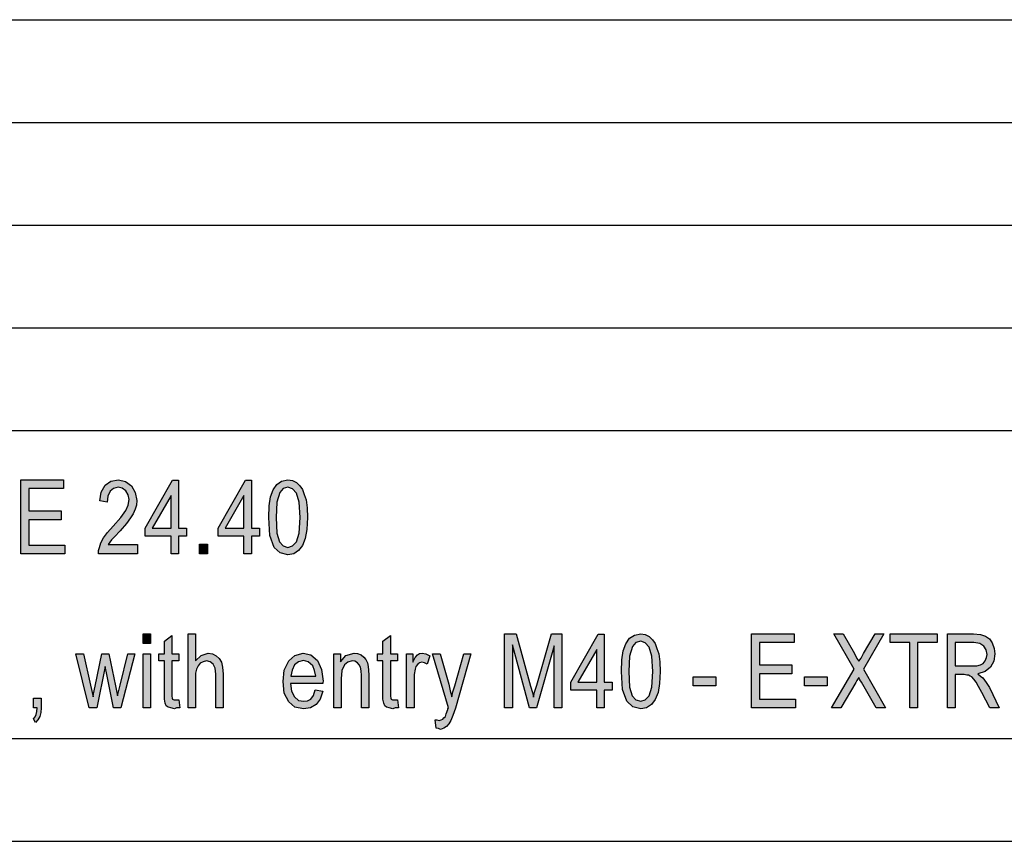
# Model space of a CAD drawing. Units: millimetres. Extents: x -1560 to -1263, y 1225 to 1435.
# Drawn here: x -1405 to -1358, y 1225 to 1265 of the extents above; entities that cross this region are included whole.
import ezdxf

# ---------------------------------------------------------------- set-up
doc = ezdxf.new("R2010")
doc.units = ezdxf.units.MM
doc.layers.add('1', color=7, linetype='Continuous')

# ---------------------------------------------------------------- blocks, each defined once
blk = doc.blocks.new('_formato_A4', base_point=(-1411.035, 1330))
at = {"layer": '1', "linetype": 'Continuous'}
for points in [[(-1405.395, 1238.998), (-1405.395, 1242.603), (-1403.325, 1242.603), (-1403.325, 1242.178), (-1405.017, 1242.178), (-1405.017, 1241.081), (-1403.433, 1241.081), (-1403.433, 1240.655), (-1405.017, 1240.655), (-1405.017, 1239.424), (-1403.253, 1239.424), (-1403.253, 1238.998)], [(-1399.725, 1239.446), (-1399.725, 1238.998), (-1401.615, 1238.998), (-1401.615, 1239.155), (-1401.579, 1239.312), (-1401.507, 1239.536), (-1401.381, 1239.782), (-1401.183, 1240.028), (-1400.913, 1240.342), (-1400.535, 1240.767), (-1400.283, 1241.103), (-1400.175, 1241.372), (-1400.121, 1241.64), (-1400.175, 1241.864), (-1400.283, 1242.066), (-1400.463, 1242.2), (-1400.661, 1242.245), (-1400.895, 1242.178), (-1401.057, 1242.043), (-1401.165, 1241.797), (-1401.201, 1241.506), (-1401.561, 1241.573), (-1401.489, 1241.998), (-1401.291, 1242.334), (-1401.021, 1242.536), (-1400.643, 1242.603), (-1400.301, 1242.513), (-1400.013, 1242.312), (-1399.833, 1241.976), (-1399.761, 1241.596), (-1399.779, 1241.372), (-1399.833, 1241.17), (-1399.941, 1240.946), (-1400.067, 1240.745), (-1400.265, 1240.476), (-1400.571, 1240.118), (-1400.841, 1239.827), (-1400.985, 1239.67), (-1401.075, 1239.558), (-1401.147, 1239.446)], [(-1396.701, 1238.998), (-1396.701, 1239.469), (-1396.323, 1239.469), (-1396.323, 1238.998)], [(-1399.455, 1234.636), (-1399.455, 1235.106), (-1399.095, 1235.106), (-1399.095, 1234.636)], [(-1397.709, 1231.882), (-1397.655, 1231.501), (-1397.817, 1231.501), (-1397.925, 1231.457), (-1398.105, 1231.501), (-1398.231, 1231.524), (-1398.321, 1231.591), (-1398.375, 1231.725), (-1398.411, 1231.927), (-1398.411, 1232.263), (-1398.411, 1233.785), (-1398.681, 1233.785), (-1398.681, 1234.121), (-1398.411, 1234.121), (-1398.411, 1234.748), (-1398.051, 1235.016), (-1398.051, 1234.121), (-1397.709, 1234.121), (-1397.709, 1233.785), (-1398.051, 1233.785), (-1398.051, 1232.24), (-1398.051, 1232.061), (-1398.033, 1231.972), (-1398.015, 1231.927), (-1397.979, 1231.904), (-1397.943, 1231.882), (-1397.871, 1231.882), (-1397.817, 1231.882)], [(-1397.259, 1231.501), (-1397.259, 1235.106), (-1396.899, 1235.106), (-1396.899, 1233.785), (-1396.629, 1234.054), (-1396.287, 1234.166), (-1396.071, 1234.121), (-1395.891, 1234.031), (-1395.747, 1233.897), (-1395.639, 1233.718), (-1395.585, 1233.472), (-1395.549, 1233.136), (-1395.549, 1231.501), (-1395.909, 1231.501), (-1395.909, 1233.136), (-1395.945, 1233.427), (-1396.035, 1233.628), (-1396.179, 1233.74), (-1396.359, 1233.785), (-1396.521, 1233.74), (-1396.665, 1233.673), (-1396.773, 1233.539), (-1396.845, 1233.382), (-1396.899, 1233.181), (-1396.899, 1232.912), (-1396.899, 1231.501)], [(-1387.071, 1231.882), (-1387.017, 1231.501), (-1387.179, 1231.501), (-1387.287, 1231.457), (-1387.467, 1231.501), (-1387.593, 1231.524), (-1387.683, 1231.591), (-1387.737, 1231.725), (-1387.773, 1231.927), (-1387.773, 1232.263), (-1387.773, 1233.785), (-1388.043, 1233.785), (-1388.043, 1234.121), (-1387.773, 1234.121), (-1387.773, 1234.748), (-1387.413, 1235.016), (-1387.413, 1234.121), (-1387.071, 1234.121), (-1387.071, 1233.785), (-1387.413, 1233.785), (-1387.413, 1232.24), (-1387.413, 1232.061), (-1387.395, 1231.972), (-1387.377, 1231.927), (-1387.341, 1231.904), (-1387.305, 1231.882), (-1387.233, 1231.882), (-1387.179, 1231.882)], [(-1381.851, 1231.501), (-1381.851, 1235.106), (-1381.293, 1235.106), (-1380.591, 1232.554), (-1380.501, 1232.24), (-1380.447, 1232.016), (-1380.393, 1232.263), (-1380.285, 1232.599), (-1379.565, 1235.106), (-1379.061, 1235.106), (-1379.061, 1231.501), (-1379.439, 1231.501), (-1379.439, 1234.524), (-1380.303, 1231.501), (-1380.645, 1231.501), (-1381.473, 1234.569), (-1381.473, 1231.501)], [(-1369.827, 1231.501), (-1369.827, 1235.106), (-1367.757, 1235.106), (-1367.757, 1234.681), (-1369.449, 1234.681), (-1369.449, 1233.584), (-1367.865, 1233.584), (-1367.865, 1233.158), (-1369.449, 1233.158), (-1369.449, 1231.927), (-1367.685, 1231.927), (-1367.685, 1231.501)], [(-1365.939, 1231.501), (-1364.841, 1233.382), (-1365.831, 1235.106), (-1365.363, 1235.106), (-1364.823, 1234.143), (-1364.697, 1233.897), (-1364.607, 1233.763), (-1364.499, 1233.919), (-1364.373, 1234.143), (-1363.815, 1235.106), (-1363.383, 1235.106), (-1364.373, 1233.382), (-1363.311, 1231.501), (-1363.761, 1231.501), (-1364.481, 1232.755), (-1364.553, 1232.867), (-1364.607, 1232.979), (-1364.697, 1232.822), (-1364.751, 1232.733), (-1365.489, 1231.501)], [(-1362.123, 1231.501), (-1362.123, 1234.681), (-1363.077, 1234.681), (-1363.077, 1235.106), (-1360.791, 1235.106), (-1360.791, 1234.681), (-1361.745, 1234.681), (-1361.745, 1231.501)], [(-1402.083, 1231.501), (-1402.731, 1234.121), (-1402.353, 1234.121), (-1402.011, 1232.599), (-1401.885, 1232.039), (-1401.867, 1232.173), (-1401.777, 1232.554), (-1401.453, 1234.121), (-1401.111, 1234.121), (-1400.787, 1232.576), (-1400.697, 1232.084), (-1400.571, 1232.599), (-1400.193, 1234.121), (-1399.851, 1234.121), (-1400.535, 1231.501), (-1400.895, 1231.501), (-1401.201, 1233.046), (-1401.291, 1233.516), (-1401.705, 1231.501)], [(-1399.455, 1231.501), (-1399.455, 1234.121), (-1399.095, 1234.121), (-1399.095, 1231.501)], [(-1390.167, 1231.501), (-1390.167, 1234.121), (-1389.843, 1234.121), (-1389.843, 1233.74), (-1389.573, 1234.054), (-1389.177, 1234.166), (-1389.015, 1234.143), (-1388.835, 1234.076), (-1388.709, 1233.964), (-1388.601, 1233.852), (-1388.529, 1233.696), (-1388.493, 1233.516), (-1388.475, 1233.337), (-1388.457, 1233.091), (-1388.457, 1231.501), (-1388.817, 1231.501), (-1388.817, 1233.069), (-1388.835, 1233.293), (-1388.871, 1233.472), (-1388.925, 1233.584), (-1389.015, 1233.696), (-1389.141, 1233.763), (-1389.267, 1233.785), (-1389.483, 1233.718), (-1389.645, 1233.584), (-1389.771, 1233.315), (-1389.807, 1232.912), (-1389.807, 1231.501)], [(-1386.621, 1231.501), (-1386.621, 1234.121), (-1386.315, 1234.121), (-1386.315, 1233.718), (-1386.207, 1233.942), (-1386.099, 1234.076), (-1385.991, 1234.143), (-1385.865, 1234.166), (-1385.685, 1234.121), (-1385.487, 1234.031), (-1385.613, 1233.628), (-1385.757, 1233.696), (-1385.883, 1233.718), (-1385.991, 1233.696), (-1386.081, 1233.628), (-1386.171, 1233.516), (-1386.207, 1233.382), (-1386.261, 1233.113), (-1386.261, 1232.867), (-1386.261, 1231.501)], [(-1385.181, 1230.516), (-1385.235, 1230.919), (-1385.145, 1230.919), (-1385.037, 1230.875), (-1384.947, 1230.919), (-1384.857, 1230.942), (-1384.803, 1231.009), (-1384.731, 1231.076), (-1384.695, 1231.21), (-1384.623, 1231.412), (-1384.623, 1231.457), (-1384.587, 1231.501), (-1385.361, 1234.121), (-1384.983, 1234.121), (-1384.569, 1232.643), (-1384.497, 1232.33), (-1384.425, 1232.039), (-1384.371, 1232.285), (-1384.281, 1232.576), (-1383.831, 1234.121), (-1383.489, 1234.121), (-1384.245, 1231.479), (-1384.371, 1231.121), (-1384.461, 1230.875), (-1384.569, 1230.718), (-1384.677, 1230.584), (-1384.803, 1230.516), (-1384.965, 1230.449), (-1385.073, 1230.494)], [(-1372.671, 1232.576), (-1372.671, 1233.001), (-1371.573, 1233.001), (-1371.573, 1232.576)], [(-1367.253, 1232.576), (-1367.253, 1233.001), (-1366.155, 1233.001), (-1366.155, 1232.576)], [(-1404.783, 1231.501), (-1404.783, 1231.972), (-1404.405, 1231.972), (-1404.405, 1231.501), (-1404.423, 1231.278), (-1404.477, 1231.076), (-1404.567, 1230.919), (-1404.693, 1230.785), (-1404.783, 1230.964), (-1404.711, 1231.054), (-1404.657, 1231.166), (-1404.621, 1231.322), (-1404.603, 1231.501)]]:
    blk.add_hatch(color=7, dxfattribs=at).paths.add_polyline_path(points)
h = blk.add_hatch(color=7, dxfattribs=at)
h.paths.add_polyline_path([(-1398.087, 1238.998), (-1398.087, 1239.849), (-1399.347, 1239.849), (-1399.347, 1240.252), (-1398.015, 1242.581), (-1397.727, 1242.581), (-1397.727, 1240.252), (-1397.331, 1240.252), (-1397.331, 1239.849), (-1397.727, 1239.849), (-1397.727, 1238.998)])
h.paths.add_polyline_path([(-1398.087, 1240.252), (-1398.087, 1241.842), (-1399.005, 1240.252)], flags=16)
h = blk.add_hatch(color=7, dxfattribs=at)
h.paths.add_polyline_path([(-1394.541, 1238.998), (-1394.541, 1239.849), (-1395.801, 1239.849), (-1395.801, 1240.252), (-1394.469, 1242.581), (-1394.181, 1242.581), (-1394.181, 1240.252), (-1393.785, 1240.252), (-1393.785, 1239.849), (-1394.181, 1239.849), (-1394.181, 1238.998)])
h.paths.add_polyline_path([(-1394.541, 1240.252), (-1394.541, 1241.842), (-1395.459, 1240.252)], flags=16)
h = blk.add_hatch(color=7, dxfattribs=at)
h.paths.add_polyline_path([(-1393.335, 1240.767), (-1393.317, 1241.327), (-1393.245, 1241.775), (-1393.119, 1242.11), (-1392.939, 1242.379), (-1392.705, 1242.536), (-1392.399, 1242.603), (-1392.183, 1242.558), (-1391.985, 1242.469), (-1391.823, 1242.312), (-1391.697, 1242.133), (-1391.607, 1241.887), (-1391.517, 1241.618), (-1391.463, 1241.237), (-1391.445, 1240.767), (-1391.481, 1240.185), (-1391.553, 1239.737), (-1391.697, 1239.401), (-1391.877, 1239.155), (-1392.111, 1238.998), (-1392.399, 1238.954), (-1392.777, 1239.043), (-1393.065, 1239.312), (-1393.281, 1239.894)])
h.paths.add_polyline_path([(-1392.975, 1240.767), (-1392.939, 1240.006), (-1392.813, 1239.581), (-1392.633, 1239.379), (-1392.399, 1239.312), (-1392.183, 1239.379), (-1391.985, 1239.581), (-1391.859, 1240.006), (-1391.805, 1240.767), (-1391.859, 1241.506), (-1391.985, 1241.954), (-1392.183, 1242.155), (-1392.399, 1242.245), (-1392.633, 1242.178), (-1392.795, 1241.976), (-1392.939, 1241.506)], flags=16)
h = blk.add_hatch(color=7, dxfattribs=at)
h.paths.add_polyline_path([(-1377.369, 1231.501), (-1377.369, 1232.352), (-1378.629, 1232.352), (-1378.629, 1232.755), (-1377.297, 1235.084), (-1377.009, 1235.084), (-1377.009, 1232.755), (-1376.613, 1232.755), (-1376.613, 1232.352), (-1377.009, 1232.352), (-1377.009, 1231.501)])
h.paths.add_polyline_path([(-1377.369, 1232.755), (-1377.369, 1234.345), (-1378.287, 1232.755)], flags=16)
h = blk.add_hatch(color=7, dxfattribs=at)
h.paths.add_polyline_path([(-1376.163, 1233.27), (-1376.145, 1233.83), (-1376.073, 1234.278), (-1375.947, 1234.613), (-1375.767, 1234.882), (-1375.533, 1235.039), (-1375.227, 1235.106), (-1375.011, 1235.061), (-1374.813, 1234.972), (-1374.651, 1234.815), (-1374.525, 1234.636), (-1374.435, 1234.39), (-1374.345, 1234.121), (-1374.291, 1233.74), (-1374.273, 1233.27), (-1374.309, 1232.688), (-1374.381, 1232.24), (-1374.525, 1231.904), (-1374.705, 1231.658), (-1374.939, 1231.501), (-1375.227, 1231.457), (-1375.605, 1231.546), (-1375.893, 1231.815), (-1376.109, 1232.397)])
h.paths.add_polyline_path([(-1375.803, 1233.27), (-1375.767, 1232.509), (-1375.641, 1232.084), (-1375.461, 1231.882), (-1375.227, 1231.815), (-1375.011, 1231.882), (-1374.813, 1232.084), (-1374.687, 1232.509), (-1374.633, 1233.27), (-1374.687, 1234.009), (-1374.813, 1234.457), (-1375.011, 1234.658), (-1375.227, 1234.748), (-1375.461, 1234.681), (-1375.623, 1234.479), (-1375.767, 1234.009)], flags=16)
h = blk.add_hatch(color=7, dxfattribs=at)
h.paths.add_polyline_path([(-1360.287, 1231.501), (-1360.287, 1235.106), (-1359.027, 1235.106), (-1358.685, 1235.061), (-1358.433, 1234.994), (-1358.253, 1234.86), (-1358.109, 1234.658), (-1358.019, 1234.39), (-1357.983, 1234.121), (-1358.037, 1233.763), (-1358.199, 1233.472), (-1358.451, 1233.27), (-1358.811, 1233.158), (-1358.685, 1233.046), (-1358.577, 1232.957), (-1358.415, 1232.733), (-1358.253, 1232.487), (-1357.767, 1231.501), (-1358.235, 1231.501), (-1358.613, 1232.24), (-1358.775, 1232.531), (-1358.901, 1232.755), (-1359.009, 1232.89), (-1359.099, 1233.001), (-1359.189, 1233.046), (-1359.261, 1233.091), (-1359.351, 1233.091), (-1359.477, 1233.113), (-1359.909, 1233.113), (-1359.909, 1231.501)])
h.paths.add_polyline_path([(-1359.909, 1233.539), (-1359.099, 1233.539), (-1358.865, 1233.539), (-1358.685, 1233.584), (-1358.559, 1233.651), (-1358.451, 1233.785), (-1358.397, 1233.942), (-1358.361, 1234.099), (-1358.415, 1234.322), (-1358.523, 1234.501), (-1358.721, 1234.636), (-1359.009, 1234.681), (-1359.909, 1234.681)], flags=16)
h = blk.add_hatch(color=7, dxfattribs=at)
h.paths.add_polyline_path([(-1391.067, 1232.375), (-1390.707, 1232.307), (-1390.833, 1231.927), (-1391.031, 1231.658), (-1391.301, 1231.501), (-1391.643, 1231.457), (-1392.057, 1231.524), (-1392.363, 1231.793), (-1392.579, 1232.218), (-1392.633, 1232.778), (-1392.579, 1233.337), (-1392.363, 1233.785), (-1392.057, 1234.054), (-1391.661, 1234.166), (-1391.283, 1234.076), (-1390.959, 1233.807), (-1390.761, 1233.36), (-1390.689, 1232.8), (-1390.707, 1232.733), (-1390.707, 1232.688), (-1392.273, 1232.688), (-1392.219, 1232.307), (-1392.075, 1232.039), (-1391.877, 1231.86), (-1391.625, 1231.815), (-1391.445, 1231.837), (-1391.283, 1231.927), (-1391.157, 1232.106)])
h.paths.add_polyline_path([(-1392.255, 1233.046), (-1391.049, 1233.046), (-1391.103, 1233.315), (-1391.193, 1233.539), (-1391.409, 1233.74), (-1391.643, 1233.807), (-1391.877, 1233.74), (-1392.075, 1233.584), (-1392.201, 1233.337)], flags=16)
at = {"layer": '1', "color": 7, "linetype": 'Continuous'}
for p, q in [((-1451.535, 1265), (-1267.535, 1265)), ((-1451.535, 1260), (-1267.535, 1260)), ((-1451.535, 1255), (-1267.535, 1255)), ((-1451.535, 1250), (-1267.535, 1250)), ((-1451.535, 1245), (-1267.535, 1245)), ((-1405.395, 1242.603), (-1403.325, 1242.603)), ((-1405.395, 1238.998), (-1405.395, 1242.603)), ((-1403.325, 1242.603), (-1403.325, 1242.178)), ((-1401.291, 1242.334), (-1401.021, 1242.536)), ((-1401.021, 1242.536), (-1400.643, 1242.603)), ((-1400.643, 1242.603), (-1400.301, 1242.513)), ((-1400.301, 1242.513), (-1400.013, 1242.312)), ((-1399.347, 1240.252), (-1398.015, 1242.581)), ((-1398.015, 1242.581), (-1397.727, 1242.581)), ((-1397.727, 1242.581), (-1397.727, 1240.252)), ((-1395.801, 1240.252), (-1394.469, 1242.581)), ((-1394.469, 1242.581), (-1394.181, 1242.581)), ((-1394.181, 1242.581), (-1394.181, 1240.252)), ((-1392.939, 1242.379), (-1392.705, 1242.536)), ((-1392.705, 1242.536), (-1392.399, 1242.603)), ((-1392.399, 1242.603), (-1392.183, 1242.558)), ((-1392.183, 1242.558), (-1391.985, 1242.469)), ((-1391.985, 1242.469), (-1391.823, 1242.312)), ((-1405.017, 1242.178), (-1405.017, 1241.081)), ((-1403.325, 1242.178), (-1405.017, 1242.178)), ((-1401.561, 1241.573), (-1401.489, 1241.998)), ((-1401.489, 1241.998), (-1401.291, 1242.334)), ((-1401.057, 1242.043), (-1401.165, 1241.797)), ((-1400.895, 1242.178), (-1401.057, 1242.043)), ((-1400.661, 1242.245), (-1400.895, 1242.178)), ((-1400.463, 1242.2), (-1400.661, 1242.245)), ((-1400.283, 1242.066), (-1400.463, 1242.2)), ((-1400.175, 1241.864), (-1400.283, 1242.066)), ((-1400.013, 1242.312), (-1399.833, 1241.976)), ((-1399.833, 1241.976), (-1399.761, 1241.596)), ((-1393.245, 1241.775), (-1393.119, 1242.11)), ((-1393.119, 1242.11), (-1392.939, 1242.379)), ((-1392.795, 1241.976), (-1392.939, 1241.506)), ((-1392.633, 1242.178), (-1392.795, 1241.976)), ((-1392.399, 1242.245), (-1392.633, 1242.178)), ((-1392.183, 1242.155), (-1392.399, 1242.245)), ((-1391.985, 1241.954), (-1392.183, 1242.155)), ((-1391.823, 1242.312), (-1391.697, 1242.133)), ((-1391.697, 1242.133), (-1391.607, 1241.887)), ((-1401.201, 1241.506), (-1401.561, 1241.573)), ((-1401.165, 1241.797), (-1401.201, 1241.506)), ((-1400.121, 1241.64), (-1400.175, 1241.864)), ((-1400.175, 1241.372), (-1400.121, 1241.64)), ((-1399.761, 1241.596), (-1399.779, 1241.372)), ((-1398.087, 1241.842), (-1399.005, 1240.252)), ((-1398.087, 1240.252), (-1398.087, 1241.842)), ((-1394.541, 1241.842), (-1395.459, 1240.252)), ((-1394.541, 1240.252), (-1394.541, 1241.842)), ((-1393.317, 1241.327), (-1393.245, 1241.775)), ((-1392.939, 1241.506), (-1392.975, 1240.767)), ((-1391.859, 1241.506), (-1391.985, 1241.954)), ((-1391.805, 1240.767), (-1391.859, 1241.506)), ((-1391.607, 1241.887), (-1391.517, 1241.618)), ((-1391.517, 1241.618), (-1391.463, 1241.237)), ((-1405.017, 1241.081), (-1403.433, 1241.081)), ((-1403.433, 1241.081), (-1403.433, 1240.655)), ((-1400.535, 1240.767), (-1400.283, 1241.103)), ((-1400.283, 1241.103), (-1400.175, 1241.372)), ((-1399.833, 1241.17), (-1399.941, 1240.946)), ((-1399.779, 1241.372), (-1399.833, 1241.17)), ((-1393.335, 1240.767), (-1393.317, 1241.327)), ((-1391.463, 1241.237), (-1391.445, 1240.767)), ((-1405.017, 1240.655), (-1405.017, 1239.424)), ((-1403.433, 1240.655), (-1405.017, 1240.655)), ((-1400.913, 1240.342), (-1400.535, 1240.767)), ((-1400.067, 1240.745), (-1400.265, 1240.476)), ((-1399.941, 1240.946), (-1400.067, 1240.745)), ((-1393.281, 1239.894), (-1393.335, 1240.767)), ((-1392.975, 1240.767), (-1392.939, 1240.006)), ((-1391.859, 1240.006), (-1391.805, 1240.767)), ((-1391.445, 1240.767), (-1391.481, 1240.185)), ((-1401.183, 1240.028), (-1400.913, 1240.342)), ((-1400.571, 1240.118), (-1400.841, 1239.827)), ((-1400.265, 1240.476), (-1400.571, 1240.118)), ((-1399.347, 1239.849), (-1399.347, 1240.252)), ((-1399.005, 1240.252), (-1398.087, 1240.252)), ((-1397.727, 1240.252), (-1397.331, 1240.252)), ((-1397.331, 1240.252), (-1397.331, 1239.849)), ((-1395.801, 1239.849), (-1395.801, 1240.252)), ((-1395.459, 1240.252), (-1394.541, 1240.252)), ((-1394.181, 1240.252), (-1393.785, 1240.252)), ((-1393.785, 1240.252), (-1393.785, 1239.849)), ((-1391.481, 1240.185), (-1391.553, 1239.737)), ((-1401.507, 1239.536), (-1401.381, 1239.782)), ((-1401.381, 1239.782), (-1401.183, 1240.028)), ((-1400.985, 1239.67), (-1401.075, 1239.558)), ((-1400.841, 1239.827), (-1400.985, 1239.67)), ((-1398.087, 1239.849), (-1399.347, 1239.849)), ((-1398.087, 1238.998), (-1398.087, 1239.849)), ((-1397.727, 1239.849), (-1397.727, 1238.998)), ((-1397.331, 1239.849), (-1397.727, 1239.849)), ((-1394.541, 1239.849), (-1395.801, 1239.849)), ((-1394.541, 1238.998), (-1394.541, 1239.849)), ((-1394.181, 1239.849), (-1394.181, 1238.998)), ((-1393.785, 1239.849), (-1394.181, 1239.849)), ((-1393.065, 1239.312), (-1393.281, 1239.894)), ((-1392.939, 1240.006), (-1392.813, 1239.581)), ((-1392.813, 1239.581), (-1392.633, 1239.379)), ((-1392.183, 1239.379), (-1391.985, 1239.581)), ((-1391.985, 1239.581), (-1391.859, 1240.006)), ((-1391.553, 1239.737), (-1391.697, 1239.401)), ((-1405.017, 1239.424), (-1403.253, 1239.424)), ((-1403.253, 1239.424), (-1403.253, 1238.998)), ((-1401.615, 1239.155), (-1401.579, 1239.312)), ((-1401.615, 1238.998), (-1401.615, 1239.155)), ((-1401.579, 1239.312), (-1401.507, 1239.536)), ((-1401.075, 1239.558), (-1401.147, 1239.446)), ((-1401.147, 1239.446), (-1399.725, 1239.446)), ((-1399.725, 1239.446), (-1399.725, 1238.998)), ((-1396.701, 1239.469), (-1396.323, 1239.469)), ((-1396.701, 1238.998), (-1396.701, 1239.469)), ((-1396.323, 1239.469), (-1396.323, 1238.998)), ((-1392.777, 1239.043), (-1393.065, 1239.312)), ((-1392.633, 1239.379), (-1392.399, 1239.312)), ((-1392.399, 1239.312), (-1392.183, 1239.379)), ((-1391.877, 1239.155), (-1392.111, 1238.998)), ((-1391.697, 1239.401), (-1391.877, 1239.155)), ((-1403.253, 1238.998), (-1405.395, 1238.998)), ((-1399.725, 1238.998), (-1401.615, 1238.998)), ((-1397.727, 1238.998), (-1398.087, 1238.998)), ((-1396.323, 1238.998), (-1396.701, 1238.998)), ((-1394.181, 1238.998), (-1394.541, 1238.998)), ((-1392.399, 1238.954), (-1392.777, 1239.043)), ((-1392.111, 1238.998), (-1392.399, 1238.954)), ((-1399.455, 1235.106), (-1399.095, 1235.106)), ((-1399.455, 1234.636), (-1399.455, 1235.106)), ((-1399.095, 1235.106), (-1399.095, 1234.636)), ((-1398.411, 1234.748), (-1398.051, 1235.016)), ((-1398.051, 1235.016), (-1398.051, 1234.121)), ((-1397.259, 1235.106), (-1396.899, 1235.106)), ((-1397.259, 1231.501), (-1397.259, 1235.106)), ((-1396.899, 1235.106), (-1396.899, 1233.785)), ((-1387.773, 1234.748), (-1387.413, 1235.016)), ((-1387.413, 1235.016), (-1387.413, 1234.121)), ((-1381.851, 1235.106), (-1381.293, 1235.106)), ((-1381.851, 1231.501), (-1381.851, 1235.106)), ((-1381.293, 1235.106), (-1380.591, 1232.554)), ((-1380.285, 1232.599), (-1379.565, 1235.106)), ((-1379.565, 1235.106), (-1379.061, 1235.106)), ((-1379.061, 1235.106), (-1379.061, 1231.501)), ((-1378.629, 1232.755), (-1377.297, 1235.084)), ((-1377.297, 1235.084), (-1377.009, 1235.084)), ((-1377.009, 1235.084), (-1377.009, 1232.755)), ((-1375.947, 1234.613), (-1375.767, 1234.882)), ((-1375.767, 1234.882), (-1375.533, 1235.039)), ((-1375.533, 1235.039), (-1375.227, 1235.106)), ((-1375.227, 1235.106), (-1375.011, 1235.061)), ((-1375.011, 1235.061), (-1374.813, 1234.972)), ((-1374.813, 1234.972), (-1374.651, 1234.815)), ((-1374.651, 1234.815), (-1374.525, 1234.636)), ((-1369.827, 1235.106), (-1367.757, 1235.106)), ((-1369.827, 1231.501), (-1369.827, 1235.106)), ((-1367.757, 1235.106), (-1367.757, 1234.681)), ((-1365.831, 1235.106), (-1365.363, 1235.106)), ((-1364.841, 1233.382), (-1365.831, 1235.106)), ((-1365.363, 1235.106), (-1364.823, 1234.143)), ((-1363.383, 1235.106), (-1364.373, 1233.382)), ((-1364.373, 1234.143), (-1363.815, 1235.106)), ((-1363.815, 1235.106), (-1363.383, 1235.106)), ((-1363.077, 1235.106), (-1360.791, 1235.106)), ((-1363.077, 1234.681), (-1363.077, 1235.106)), ((-1360.791, 1235.106), (-1360.791, 1234.681)), ((-1360.287, 1235.106), (-1359.027, 1235.106)), ((-1360.287, 1231.501), (-1360.287, 1235.106)), ((-1359.027, 1235.106), (-1358.685, 1235.061)), ((-1358.685, 1235.061), (-1358.433, 1234.994)), ((-1358.433, 1234.994), (-1358.253, 1234.86)), ((-1358.253, 1234.86), (-1358.109, 1234.658)), ((-1399.095, 1234.636), (-1399.455, 1234.636)), ((-1398.411, 1234.121), (-1398.411, 1234.748)), ((-1387.773, 1234.121), (-1387.773, 1234.748)), ((-1381.473, 1234.569), (-1381.473, 1231.501)), ((-1380.645, 1231.501), (-1381.473, 1234.569)), ((-1379.439, 1234.524), (-1380.303, 1231.501)), ((-1379.439, 1231.501), (-1379.439, 1234.524)), ((-1377.369, 1234.345), (-1378.287, 1232.755)), ((-1377.369, 1232.755), (-1377.369, 1234.345)), ((-1376.073, 1234.278), (-1375.947, 1234.613)), ((-1375.623, 1234.479), (-1375.767, 1234.009)), ((-1375.461, 1234.681), (-1375.623, 1234.479)), ((-1375.227, 1234.748), (-1375.461, 1234.681)), ((-1375.011, 1234.658), (-1375.227, 1234.748)), ((-1374.813, 1234.457), (-1375.011, 1234.658)), ((-1374.687, 1234.009), (-1374.813, 1234.457)), ((-1374.525, 1234.636), (-1374.435, 1234.39)), ((-1374.435, 1234.39), (-1374.345, 1234.121)), ((-1369.449, 1234.681), (-1369.449, 1233.584)), ((-1367.757, 1234.681), (-1369.449, 1234.681)), ((-1362.123, 1234.681), (-1363.077, 1234.681)), ((-1362.123, 1231.501), (-1362.123, 1234.681)), ((-1361.745, 1234.681), (-1361.745, 1231.501)), ((-1360.791, 1234.681), (-1361.745, 1234.681)), ((-1359.909, 1234.681), (-1359.909, 1233.539)), ((-1359.009, 1234.681), (-1359.909, 1234.681)), ((-1358.721, 1234.636), (-1359.009, 1234.681)), ((-1358.523, 1234.501), (-1358.721, 1234.636)), ((-1358.415, 1234.322), (-1358.523, 1234.501)), ((-1358.361, 1234.099), (-1358.415, 1234.322)), ((-1358.109, 1234.658), (-1358.019, 1234.39)), ((-1358.019, 1234.39), (-1357.983, 1234.121)), ((-1402.731, 1234.121), (-1402.353, 1234.121)), ((-1402.083, 1231.501), (-1402.731, 1234.121)), ((-1402.353, 1234.121), (-1402.011, 1232.599)), ((-1401.777, 1232.554), (-1401.453, 1234.121)), ((-1401.453, 1234.121), (-1401.111, 1234.121)), ((-1401.111, 1234.121), (-1400.787, 1232.576)), ((-1400.571, 1232.599), (-1400.193, 1234.121)), ((-1399.851, 1234.121), (-1400.535, 1231.501)), ((-1400.193, 1234.121), (-1399.851, 1234.121)), ((-1399.455, 1234.121), (-1399.095, 1234.121)), ((-1399.455, 1231.501), (-1399.455, 1234.121)), ((-1399.095, 1234.121), (-1399.095, 1231.501)), ((-1398.681, 1234.121), (-1398.411, 1234.121)), ((-1398.681, 1233.785), (-1398.681, 1234.121)), ((-1398.051, 1234.121), (-1397.709, 1234.121)), ((-1397.709, 1234.121), (-1397.709, 1233.785)), ((-1396.899, 1233.785), (-1396.629, 1234.054)), ((-1396.629, 1234.054), (-1396.287, 1234.166)), ((-1396.287, 1234.166), (-1396.071, 1234.121)), ((-1396.071, 1234.121), (-1395.891, 1234.031)), ((-1395.891, 1234.031), (-1395.747, 1233.897)), ((-1395.747, 1233.897), (-1395.639, 1233.718)), ((-1392.363, 1233.785), (-1392.057, 1234.054)), ((-1392.057, 1234.054), (-1391.661, 1234.166)), ((-1391.661, 1234.166), (-1391.283, 1234.076)), ((-1391.283, 1234.076), (-1390.959, 1233.807)), ((-1390.167, 1234.121), (-1389.843, 1234.121)), ((-1390.167, 1231.501), (-1390.167, 1234.121)), ((-1389.843, 1234.121), (-1389.843, 1233.74)), ((-1389.843, 1233.74), (-1389.573, 1234.054)), ((-1389.573, 1234.054), (-1389.177, 1234.166)), ((-1389.177, 1234.166), (-1389.015, 1234.143)), ((-1389.015, 1234.143), (-1388.835, 1234.076)), ((-1388.835, 1234.076), (-1388.709, 1233.964)), ((-1388.709, 1233.964), (-1388.601, 1233.852)), ((-1388.601, 1233.852), (-1388.529, 1233.696)), ((-1388.043, 1234.121), (-1387.773, 1234.121)), ((-1388.043, 1233.785), (-1388.043, 1234.121)), ((-1387.413, 1234.121), (-1387.071, 1234.121)), ((-1387.071, 1234.121), (-1387.071, 1233.785)), ((-1386.621, 1234.121), (-1386.315, 1234.121)), ((-1386.621, 1231.501), (-1386.621, 1234.121)), ((-1386.315, 1234.121), (-1386.315, 1233.718)), ((-1386.315, 1233.718), (-1386.207, 1233.942)), ((-1386.207, 1233.942), (-1386.099, 1234.076)), ((-1386.099, 1234.076), (-1385.991, 1234.143)), ((-1385.991, 1234.143), (-1385.865, 1234.166)), ((-1385.865, 1234.166), (-1385.685, 1234.121)), ((-1385.685, 1234.121), (-1385.487, 1234.031)), ((-1385.487, 1234.031), (-1385.613, 1233.628)), ((-1385.361, 1234.121), (-1384.983, 1234.121)), ((-1384.587, 1231.501), (-1385.361, 1234.121)), ((-1384.983, 1234.121), (-1384.569, 1232.643)), ((-1384.281, 1232.576), (-1383.831, 1234.121)), ((-1383.489, 1234.121), (-1384.245, 1231.479)), ((-1383.831, 1234.121), (-1383.489, 1234.121)), ((-1376.163, 1233.27), (-1376.145, 1233.83)), ((-1376.145, 1233.83), (-1376.073, 1234.278)), ((-1375.767, 1234.009), (-1375.803, 1233.27)), ((-1374.633, 1233.27), (-1374.687, 1234.009)), ((-1374.345, 1234.121), (-1374.291, 1233.74)), ((-1364.823, 1234.143), (-1364.697, 1233.897)), ((-1364.697, 1233.897), (-1364.607, 1233.763)), ((-1364.607, 1233.763), (-1364.499, 1233.919)), ((-1364.499, 1233.919), (-1364.373, 1234.143)), ((-1358.451, 1233.785), (-1358.397, 1233.942)), ((-1358.397, 1233.942), (-1358.361, 1234.099)), ((-1357.983, 1234.121), (-1358.037, 1233.763)), ((-1401.291, 1233.516), (-1401.705, 1231.501)), ((-1401.201, 1233.046), (-1401.291, 1233.516)), ((-1398.411, 1233.785), (-1398.681, 1233.785)), ((-1398.411, 1232.263), (-1398.411, 1233.785)), ((-1398.051, 1233.785), (-1398.051, 1232.24)), ((-1397.709, 1233.785), (-1398.051, 1233.785)), ((-1396.845, 1233.382), (-1396.899, 1233.181)), ((-1396.773, 1233.539), (-1396.845, 1233.382)), ((-1396.665, 1233.673), (-1396.773, 1233.539)), ((-1396.521, 1233.74), (-1396.665, 1233.673)), ((-1396.359, 1233.785), (-1396.521, 1233.74)), ((-1396.179, 1233.74), (-1396.359, 1233.785)), ((-1396.035, 1233.628), (-1396.179, 1233.74)), ((-1395.945, 1233.427), (-1396.035, 1233.628)), ((-1395.909, 1233.136), (-1395.945, 1233.427)), ((-1395.639, 1233.718), (-1395.585, 1233.472)), ((-1395.585, 1233.472), (-1395.549, 1233.136)), ((-1392.579, 1233.337), (-1392.363, 1233.785)), ((-1392.075, 1233.584), (-1392.201, 1233.337)), ((-1391.877, 1233.74), (-1392.075, 1233.584)), ((-1391.643, 1233.807), (-1391.877, 1233.74)), ((-1391.409, 1233.74), (-1391.643, 1233.807)), ((-1391.193, 1233.539), (-1391.409, 1233.74)), ((-1391.103, 1233.315), (-1391.193, 1233.539)), ((-1390.959, 1233.807), (-1390.761, 1233.36)), ((-1390.761, 1233.36), (-1390.689, 1232.8)), ((-1389.645, 1233.584), (-1389.771, 1233.315)), ((-1389.483, 1233.718), (-1389.645, 1233.584)), ((-1389.267, 1233.785), (-1389.483, 1233.718)), ((-1389.141, 1233.763), (-1389.267, 1233.785)), ((-1389.015, 1233.696), (-1389.141, 1233.763)), ((-1388.925, 1233.584), (-1389.015, 1233.696)), ((-1388.871, 1233.472), (-1388.925, 1233.584)), ((-1388.835, 1233.293), (-1388.871, 1233.472)), ((-1388.529, 1233.696), (-1388.493, 1233.516)), ((-1388.493, 1233.516), (-1388.475, 1233.337)), ((-1387.773, 1233.785), (-1388.043, 1233.785)), ((-1387.773, 1232.263), (-1387.773, 1233.785)), ((-1387.413, 1233.785), (-1387.413, 1232.24)), ((-1387.071, 1233.785), (-1387.413, 1233.785)), ((-1386.207, 1233.382), (-1386.261, 1233.113)), ((-1386.171, 1233.516), (-1386.207, 1233.382)), ((-1386.081, 1233.628), (-1386.171, 1233.516)), ((-1385.991, 1233.696), (-1386.081, 1233.628)), ((-1385.883, 1233.718), (-1385.991, 1233.696)), ((-1385.757, 1233.696), (-1385.883, 1233.718)), ((-1385.613, 1233.628), (-1385.757, 1233.696)), ((-1374.291, 1233.74), (-1374.273, 1233.27)), ((-1369.449, 1233.584), (-1367.865, 1233.584)), ((-1367.865, 1233.584), (-1367.865, 1233.158)), ((-1365.939, 1231.501), (-1364.841, 1233.382)), ((-1364.373, 1233.382), (-1363.311, 1231.501)), ((-1359.909, 1233.539), (-1359.099, 1233.539)), ((-1359.099, 1233.539), (-1358.865, 1233.539)), ((-1358.865, 1233.539), (-1358.685, 1233.584)), ((-1358.685, 1233.584), (-1358.559, 1233.651)), ((-1358.559, 1233.651), (-1358.451, 1233.785)), ((-1358.199, 1233.472), (-1358.451, 1233.27)), ((-1358.037, 1233.763), (-1358.199, 1233.472)), ((-1400.895, 1231.501), (-1401.201, 1233.046)), ((-1396.899, 1233.181), (-1396.899, 1232.912)), ((-1396.899, 1232.912), (-1396.899, 1231.501)), ((-1395.909, 1231.501), (-1395.909, 1233.136)), ((-1395.549, 1233.136), (-1395.549, 1231.501)), ((-1392.633, 1232.778), (-1392.579, 1233.337)), ((-1392.201, 1233.337), (-1392.255, 1233.046)), ((-1392.255, 1233.046), (-1391.049, 1233.046)), ((-1391.049, 1233.046), (-1391.103, 1233.315)), ((-1389.771, 1233.315), (-1389.807, 1232.912)), ((-1389.807, 1232.912), (-1389.807, 1231.501)), ((-1388.817, 1233.069), (-1388.835, 1233.293)), ((-1388.817, 1231.501), (-1388.817, 1233.069)), ((-1388.475, 1233.337), (-1388.457, 1233.091)), ((-1388.457, 1233.091), (-1388.457, 1231.501)), ((-1386.261, 1233.113), (-1386.261, 1232.867)), ((-1386.261, 1232.867), (-1386.261, 1231.501)), ((-1376.109, 1232.397), (-1376.163, 1233.27)), ((-1375.803, 1233.27), (-1375.767, 1232.509)), ((-1374.687, 1232.509), (-1374.633, 1233.27)), ((-1374.273, 1233.27), (-1374.309, 1232.688)), ((-1372.671, 1233.001), (-1371.573, 1233.001)), ((-1372.671, 1232.576), (-1372.671, 1233.001)), ((-1371.573, 1233.001), (-1371.573, 1232.576)), ((-1369.449, 1233.158), (-1369.449, 1231.927)), ((-1367.865, 1233.158), (-1369.449, 1233.158)), ((-1367.253, 1233.001), (-1366.155, 1233.001)), ((-1367.253, 1232.576), (-1367.253, 1233.001)), ((-1366.155, 1233.001), (-1366.155, 1232.576)), ((-1364.607, 1232.979), (-1364.697, 1232.822)), ((-1364.553, 1232.867), (-1364.607, 1232.979)), ((-1364.481, 1232.755), (-1364.553, 1232.867)), ((-1359.909, 1233.113), (-1359.909, 1231.501)), ((-1359.477, 1233.113), (-1359.909, 1233.113)), ((-1359.351, 1233.091), (-1359.477, 1233.113)), ((-1359.261, 1233.091), (-1359.351, 1233.091)), ((-1359.189, 1233.046), (-1359.261, 1233.091)), ((-1359.099, 1233.001), (-1359.189, 1233.046)), ((-1359.009, 1232.89), (-1359.099, 1233.001)), ((-1358.901, 1232.755), (-1359.009, 1232.89)), ((-1358.451, 1233.27), (-1358.811, 1233.158)), ((-1358.811, 1233.158), (-1358.685, 1233.046)), ((-1358.685, 1233.046), (-1358.577, 1232.957)), ((-1358.577, 1232.957), (-1358.415, 1232.733)), ((-1402.011, 1232.599), (-1401.885, 1232.039)), ((-1401.867, 1232.173), (-1401.777, 1232.554)), ((-1400.787, 1232.576), (-1400.697, 1232.084)), ((-1400.697, 1232.084), (-1400.571, 1232.599)), ((-1392.579, 1232.218), (-1392.633, 1232.778)), ((-1392.273, 1232.688), (-1392.219, 1232.307)), ((-1390.707, 1232.688), (-1392.273, 1232.688)), ((-1390.689, 1232.8), (-1390.707, 1232.733)), ((-1390.707, 1232.733), (-1390.707, 1232.688)), ((-1384.569, 1232.643), (-1384.497, 1232.33)), ((-1384.371, 1232.285), (-1384.281, 1232.576)), ((-1380.591, 1232.554), (-1380.501, 1232.24)), ((-1380.393, 1232.263), (-1380.285, 1232.599)), ((-1378.629, 1232.352), (-1378.629, 1232.755)), ((-1378.287, 1232.755), (-1377.369, 1232.755)), ((-1377.009, 1232.755), (-1376.613, 1232.755)), ((-1376.613, 1232.755), (-1376.613, 1232.352)), ((-1375.893, 1231.815), (-1376.109, 1232.397)), ((-1375.767, 1232.509), (-1375.641, 1232.084)), ((-1374.813, 1232.084), (-1374.687, 1232.509)), ((-1374.309, 1232.688), (-1374.381, 1232.24)), ((-1371.573, 1232.576), (-1372.671, 1232.576)), ((-1366.155, 1232.576), (-1367.253, 1232.576)), ((-1364.751, 1232.733), (-1365.489, 1231.501)), ((-1364.697, 1232.822), (-1364.751, 1232.733)), ((-1363.761, 1231.501), (-1364.481, 1232.755)), ((-1358.775, 1232.531), (-1358.901, 1232.755)), ((-1358.613, 1232.24), (-1358.775, 1232.531)), ((-1358.415, 1232.733), (-1358.253, 1232.487)), ((-1358.253, 1232.487), (-1357.767, 1231.501)), ((-1404.783, 1231.972), (-1404.405, 1231.972)), ((-1404.783, 1231.501), (-1404.783, 1231.972)), ((-1404.405, 1231.972), (-1404.405, 1231.501)), ((-1401.885, 1232.039), (-1401.867, 1232.173)), ((-1398.411, 1231.927), (-1398.411, 1232.263)), ((-1398.375, 1231.725), (-1398.411, 1231.927)), ((-1398.051, 1232.24), (-1398.051, 1232.061)), ((-1398.051, 1232.061), (-1398.033, 1231.972)), ((-1398.033, 1231.972), (-1398.015, 1231.927)), ((-1398.015, 1231.927), (-1397.979, 1231.904)), ((-1397.979, 1231.904), (-1397.943, 1231.882)), ((-1392.363, 1231.793), (-1392.579, 1232.218)), ((-1392.219, 1232.307), (-1392.075, 1232.039)), ((-1392.075, 1232.039), (-1391.877, 1231.86)), ((-1391.445, 1231.837), (-1391.283, 1231.927)), ((-1391.283, 1231.927), (-1391.157, 1232.106)), ((-1391.157, 1232.106), (-1391.067, 1232.375)), ((-1391.067, 1232.375), (-1390.707, 1232.307)), ((-1390.833, 1231.927), (-1391.031, 1231.658)), ((-1390.707, 1232.307), (-1390.833, 1231.927)), ((-1387.773, 1231.927), (-1387.773, 1232.263)), ((-1387.737, 1231.725), (-1387.773, 1231.927)), ((-1387.413, 1232.24), (-1387.413, 1232.061)), ((-1387.413, 1232.061), (-1387.395, 1231.972)), ((-1387.395, 1231.972), (-1387.377, 1231.927)), ((-1387.377, 1231.927), (-1387.341, 1231.904)), ((-1387.341, 1231.904), (-1387.305, 1231.882)), ((-1384.497, 1232.33), (-1384.425, 1232.039)), ((-1384.425, 1232.039), (-1384.371, 1232.285)), ((-1380.501, 1232.24), (-1380.447, 1232.016)), ((-1380.447, 1232.016), (-1380.393, 1232.263)), ((-1377.369, 1232.352), (-1378.629, 1232.352)), ((-1377.369, 1231.501), (-1377.369, 1232.352)), ((-1377.009, 1232.352), (-1377.009, 1231.501)), ((-1376.613, 1232.352), (-1377.009, 1232.352)), ((-1375.641, 1232.084), (-1375.461, 1231.882)), ((-1375.011, 1231.882), (-1374.813, 1232.084)), ((-1374.525, 1231.904), (-1374.705, 1231.658)), ((-1374.381, 1232.24), (-1374.525, 1231.904)), ((-1369.449, 1231.927), (-1367.685, 1231.927)), ((-1367.685, 1231.927), (-1367.685, 1231.501)), ((-1358.235, 1231.501), (-1358.613, 1232.24)), ((-1404.603, 1231.501), (-1404.783, 1231.501)), ((-1404.621, 1231.322), (-1404.603, 1231.501)), ((-1404.405, 1231.501), (-1404.423, 1231.278)), ((-1401.705, 1231.501), (-1402.083, 1231.501)), ((-1400.535, 1231.501), (-1400.895, 1231.501)), ((-1399.095, 1231.501), (-1399.455, 1231.501)), ((-1398.321, 1231.591), (-1398.375, 1231.725)), ((-1398.231, 1231.524), (-1398.321, 1231.591)), ((-1398.105, 1231.501), (-1398.231, 1231.524)), ((-1397.925, 1231.457), (-1398.105, 1231.501)), ((-1397.943, 1231.882), (-1397.871, 1231.882)), ((-1397.817, 1231.501), (-1397.925, 1231.457)), ((-1397.871, 1231.882), (-1397.817, 1231.882)), ((-1397.817, 1231.882), (-1397.709, 1231.882)), ((-1397.655, 1231.501), (-1397.817, 1231.501)), ((-1397.709, 1231.882), (-1397.655, 1231.501)), ((-1396.899, 1231.501), (-1397.259, 1231.501)), ((-1395.549, 1231.501), (-1395.909, 1231.501)), ((-1392.057, 1231.524), (-1392.363, 1231.793)), ((-1391.643, 1231.457), (-1392.057, 1231.524)), ((-1391.877, 1231.86), (-1391.625, 1231.815)), ((-1391.301, 1231.501), (-1391.643, 1231.457)), ((-1391.625, 1231.815), (-1391.445, 1231.837)), ((-1391.031, 1231.658), (-1391.301, 1231.501)), ((-1389.807, 1231.501), (-1390.167, 1231.501)), ((-1388.457, 1231.501), (-1388.817, 1231.501)), ((-1387.683, 1231.591), (-1387.737, 1231.725)), ((-1387.593, 1231.524), (-1387.683, 1231.591)), ((-1387.467, 1231.501), (-1387.593, 1231.524)), ((-1387.287, 1231.457), (-1387.467, 1231.501)), ((-1387.305, 1231.882), (-1387.233, 1231.882)), ((-1387.179, 1231.501), (-1387.287, 1231.457)), ((-1387.233, 1231.882), (-1387.179, 1231.882)), ((-1387.179, 1231.882), (-1387.071, 1231.882)), ((-1387.017, 1231.501), (-1387.179, 1231.501)), ((-1387.071, 1231.882), (-1387.017, 1231.501)), ((-1386.261, 1231.501), (-1386.621, 1231.501)), ((-1384.623, 1231.457), (-1384.587, 1231.501)), ((-1384.623, 1231.412), (-1384.623, 1231.457)), ((-1384.245, 1231.479), (-1384.371, 1231.121)), ((-1381.473, 1231.501), (-1381.851, 1231.501)), ((-1380.303, 1231.501), (-1380.645, 1231.501)), ((-1379.061, 1231.501), (-1379.439, 1231.501)), ((-1377.009, 1231.501), (-1377.369, 1231.501)), ((-1375.605, 1231.546), (-1375.893, 1231.815)), ((-1375.227, 1231.457), (-1375.605, 1231.546)), ((-1375.461, 1231.882), (-1375.227, 1231.815)), ((-1375.227, 1231.815), (-1375.011, 1231.882)), ((-1374.939, 1231.501), (-1375.227, 1231.457)), ((-1374.705, 1231.658), (-1374.939, 1231.501)), ((-1367.685, 1231.501), (-1369.827, 1231.501)), ((-1365.489, 1231.501), (-1365.939, 1231.501)), ((-1363.311, 1231.501), (-1363.761, 1231.501)), ((-1361.745, 1231.501), (-1362.123, 1231.501)), ((-1359.909, 1231.501), (-1360.287, 1231.501)), ((-1357.767, 1231.501), (-1358.235, 1231.501)), ((-1404.783, 1230.964), (-1404.711, 1231.054)), ((-1404.693, 1230.785), (-1404.783, 1230.964)), ((-1404.711, 1231.054), (-1404.657, 1231.166)), ((-1404.657, 1231.166), (-1404.621, 1231.322)), ((-1404.477, 1231.076), (-1404.567, 1230.919)), ((-1404.423, 1231.278), (-1404.477, 1231.076)), ((-1384.857, 1230.942), (-1384.803, 1231.009)), ((-1384.803, 1231.009), (-1384.731, 1231.076)), ((-1384.731, 1231.076), (-1384.695, 1231.21)), ((-1384.695, 1231.21), (-1384.623, 1231.412)), ((-1384.371, 1231.121), (-1384.461, 1230.875)), ((-1404.567, 1230.919), (-1404.693, 1230.785)), ((-1385.235, 1230.919), (-1385.145, 1230.919)), ((-1385.181, 1230.516), (-1385.235, 1230.919)), ((-1385.073, 1230.494), (-1385.181, 1230.516)), ((-1385.145, 1230.919), (-1385.037, 1230.875)), ((-1384.965, 1230.449), (-1385.073, 1230.494)), ((-1385.037, 1230.875), (-1384.947, 1230.919)), ((-1384.803, 1230.516), (-1384.965, 1230.449)), ((-1384.947, 1230.919), (-1384.857, 1230.942)), ((-1384.677, 1230.584), (-1384.803, 1230.516)), ((-1384.569, 1230.718), (-1384.677, 1230.584)), ((-1384.461, 1230.875), (-1384.569, 1230.718)), ((-1554.535, 1230), (-1267.535, 1230)), ((-1559.535, 1225), (-1262.535, 1225))]:
    blk.add_line(p, q, dxfattribs=at)
blk = doc.blocks.new('A4_oriz', base_point=(-148.5, 96))
at = {"layer": '1'}
blk.add_blockref('_formato_A4', (-1411.035, 1330), dxfattribs=at)
blk = doc.blocks.new('TOP', base_point=(-148.5, 96))
blk.add_blockref('A4_oriz', (-148.5, 96))

msp = doc.modelspace()

# ---------------------------------------------------------------- block references
msp.add_blockref('TOP', (-148.5, 96))

doc.saveas('drawing.dxf')
